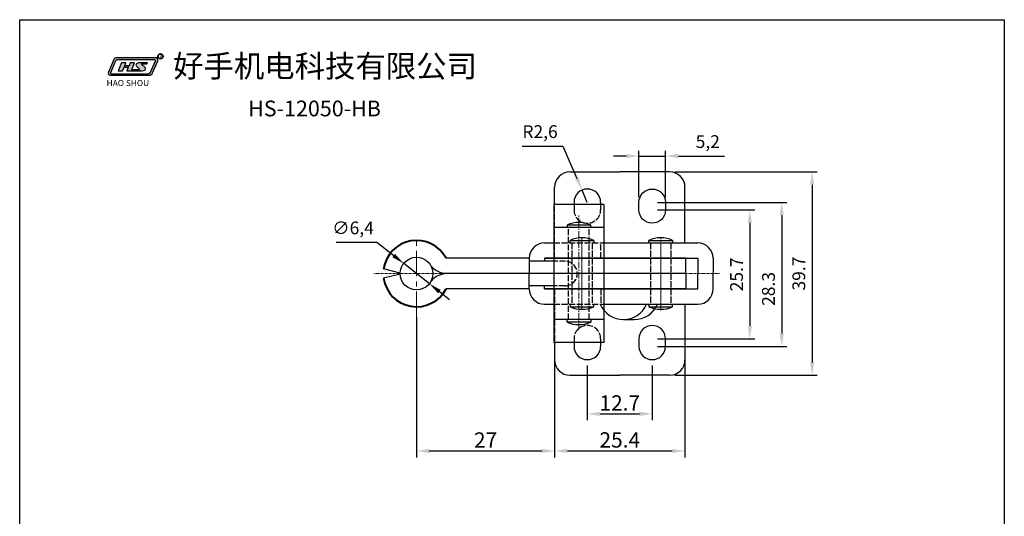
# Model space of a CAD drawing. Units: millimetres. Extents: x 1087 to 1627, y 416 to 774.
# Drawn here: x 1087 to 1280, y 575 to 673 of the extents above; entities that cross this region are included whole.
import ezdxf

# ---------------------------------------------------------------- set-up
doc = ezdxf.new("R2010")
doc.units = ezdxf.units.MM
for name, pattern in [('ACAD_ISO02W100', [15, 12, -3]), ('CENTER', [2, 1.25, -0.25, 0.25, -0.25]), ('PHANTOM', [17.5, 10, -1.5, 1.5, -1.5, 1.5, -1.5])]:
    doc.linetypes.add(name, pattern=pattern)
doc.layers.add('1l', color=7, linetype='Continuous')
doc.layers.add('图层4', color=5, linetype='ACAD_ISO02W100')
for name, color, linetype, lineweight in [('5L', 1, 'Continuous', 13), ('7L', 3, 'Continuous', 30), ('8L', 2, 'PHANTOM', 13), ('图层1', 7, 'Continuous', 40), ('图层3', 6, 'CENTER', 13), ('圖層3', 6, 'Continuous', 18)]:
    doc.layers.add(name, color=color, linetype=linetype, lineweight=lineweight)
doc.styles.add('ROMANS', font='ROMANS', dxfattribs={"width": 0.7})
doc.styles.get("Standard").update_dxf_attribs({"font": 'arial.ttf'})
doc.styles.add('样式 1', font='仿宋_GB2312_0.ttf')
doc.dimstyles.new('ISO-25', dxfattribs={"dimtxt": 2.5, "dimasz": 2.5, "dimexe": 1, "dimexo": 1, "dimgap": 1, "dimtad": 1, "dimtoh": 1, "dimtxsty": 'Standard', "dimcen": 2.5, "dimclrd": 1, "dimclre": 1, "dimclrt": 3, "dimadec": 0, "dimazin": 0, "dimtfac": 1, "dimtmove": 0, "dimatfit": 3, "dimfxl": 1, "dimarcsym": 0})
doc.dimstyles.new('STANDARD$0', dxfattribs={"dimtxt": 2.5, "dimasz": 2.5, "dimexe": 1.25, "dimexo": 0, "dimtad": 1, "dimdec": 1, "dimdsep": 46, "dimtxsty": 'Standard', "dimcen": 2.5, "dimclrd": 1, "dimclre": 256, "dimclrt": 3, "dimadec": 0, "dimazin": 0, "dimtfac": 1, "dimtdec": 1, "dimtmove": 1, "dimatfit": 3, "dimfxl": 1, "dimtolj": 1, "dimarcsym": 0})

# ---------------------------------------------------------------- blocks, each defined once
blk = doc.blocks.new('*D20')
at = {"layer": '5L', "lineweight": -2}
for p, q in [((1164.78, 614.35), (1164.78, 586.91)), ((1191.78, 605.98), (1191.78, 586.91))]:
    blk.add_line(p, q, dxfattribs=at)
at = {"layer": '5L', "color": 1, "lineweight": -2}
blk.add_line((1167.28, 588.16), (1189.28, 588.16), dxfattribs=at)
at = {"layer": '5L', "color": 1}
for points in [[(1167.28, 588.58), (1167.28, 587.75), (1164.78, 588.16)], [(1189.28, 588.58), (1189.28, 587.75), (1191.78, 588.16)]]:
    blk.add_solid(points, dxfattribs=at)
at = {"layer": 'Defpoints', "color": 0}
for p in [(1164.78, 614.35), (1191.78, 605.98), (1191.78, 588.16)]:
    blk.add_point(p, dxfattribs=at)
at = {"layer": '5L', "color": 3, "insert": (1178.28, 590.3), "char_height": 3, "attachment_point": 5}
blk.add_mtext('\\A1;27', dxfattribs=at)
blk = doc.blocks.new('*D15')
at = {"layer": '5L', "lineweight": -2}
for p, q in [((1198.18, 604.9), (1198.18, 594.18)), ((1210.88, 604.9), (1210.88, 594.18))]:
    blk.add_line(p, q, dxfattribs=at)
at = {"layer": '5L', "color": 1, "lineweight": -2}
blk.add_line((1200.68, 595.43), (1208.38, 595.43), dxfattribs=at)
at = {"layer": '5L', "color": 1}
for points in [[(1200.68, 595.84), (1200.68, 595.01), (1198.18, 595.43)], [(1208.38, 595.84), (1208.38, 595.01), (1210.88, 595.43)]]:
    blk.add_solid(points, dxfattribs=at)
at = {"layer": 'Defpoints', "color": 0}
for p in [(1198.18, 604.9), (1210.88, 604.9), (1210.88, 595.43)]:
    blk.add_point(p, dxfattribs=at)
at = {"layer": '5L', "color": 3, "insert": (1204.53, 597.56), "char_height": 3, "attachment_point": 5}
blk.add_mtext('\\A1;12.7', dxfattribs=at)
blk = doc.blocks.new('*D16')
at = {"layer": '5L', "lineweight": -2}
for p, q in [((1191.78, 605.98), (1191.78, 586.91)), ((1217.28, 605.98), (1217.28, 586.91))]:
    blk.add_line(p, q, dxfattribs=at)
at = {"layer": '5L', "color": 1, "lineweight": -2}
blk.add_line((1194.28, 588.16), (1214.78, 588.16), dxfattribs=at)
at = {"layer": '5L', "color": 1}
for points in [[(1194.28, 588.58), (1194.28, 587.75), (1191.78, 588.16)], [(1214.78, 588.58), (1214.78, 587.75), (1217.28, 588.16)]]:
    blk.add_solid(points, dxfattribs=at)
at = {"layer": 'Defpoints', "color": 0}
for p in [(1191.78, 605.98), (1217.28, 605.98), (1217.28, 588.16)]:
    blk.add_point(p, dxfattribs=at)
at = {"layer": '5L', "color": 3, "insert": (1204.53, 590.32), "char_height": 3, "attachment_point": 5}
blk.add_mtext('\\A1;25.4', dxfattribs=at)
blk = doc.blocks.new('好手logo1')
h = blk.add_hatch(color=1)
h.paths.add_polyline_path([(13.4, 7.8, 1), (14.8, 7.8, 1)])
h.paths.add_polyline_path([(14.7, 7.8, -1), (13.5, 7.8, -1)], flags=16)
h = blk.add_hatch(color=1)
h.paths.add_polyline_path([(11.12, 2.84, 0.300672), (12.04, 3.45), (13.38, 6.6, 0.537666), (12.83, 7.44), (2.6, 7.44, 0.300672), (1.86, 6.95), (0.47, 3.68, 0.537666), (1.02, 2.84)])
h.paths.add_polyline_path([(1.18, 3.24, -0.537666), (1, 3.52), (2.33, 6.65, -0.300672), (2.7, 6.9), (12.57, 6.9, -0.537666), (12.75, 6.62), (11.47, 3.61, -0.300672), (10.92, 3.24)], flags=16)
h.paths.add_polyline_path([(9.3, 4.03), (5.28, 4.03), (5.65, 4.86, 0.540881), (5.55, 5), (4.63, 5, 0.297959), (4.54, 4.94), (4.14, 4.03), (3, 4.03), (3.91, 6.1), (5.05, 6.1), (4.75, 5.42, 0.540881), (4.84, 5.28), (5.76, 5.28, 0.297959), (5.85, 5.34), (6.19, 6.1), (7.33, 6.1), (6.58, 4.39, 0.540881), (6.67, 4.25), (8.54, 4.25, 0.684537), (8.6, 4.43), (7.78, 5.19, -0.466541), (7.8, 5.8, -0.165228), (8.65, 6.09), (10.72, 6.09), (10.55, 5.82), (9.25, 5.82, 0.684537), (9.18, 5.65), (10.05, 4.85, -0.512887), (9.98, 4.21, -0.127046)], flags=0)
at = {"color": 1}
for p, q in [((3.91, 6.1), (3, 4.03)), ((5.05, 6.1), (3.91, 6.1)), ((4.75, 5.42), (5.05, 6.1)), ((5.76, 5.28), (4.84, 5.28)), ((6.19, 6.1), (5.85, 5.34)), ((7.33, 6.1), (6.19, 6.1)), ((6.58, 4.39), (7.33, 6.1)), ((7.78, 5.19), (8.6, 4.43)), ((10.72, 6.09), (8.65, 6.09)), ((10.05, 4.85), (9.18, 5.65)), ((9.25, 5.82), (10.55, 5.82)), ((10.55, 5.82), (10.72, 6.09)), ((3, 4.03), (4.14, 4.03)), ((4.14, 4.03), (4.54, 4.94)), ((4.63, 5), (5.55, 5)), ((5.65, 4.86), (5.28, 4.03)), ((5.28, 4.03), (9.3, 4.03)), ((8.54, 4.25), (6.67, 4.25))]:
    blk.add_line(p, q, dxfattribs=at)
for points in [[(1.02, 2.84), (11.12, 2.84, 0.300672), (12.04, 3.45), (13.38, 6.6, 0.537666), (12.83, 7.44), (2.6, 7.44, 0.300672), (1.86, 6.95), (0.47, 3.68, 0.537666)], [(10.92, 3.24, 0.300672), (11.47, 3.61), (12.75, 6.62, 0.537666), (12.57, 6.9), (2.7, 6.9, 0.300672), (2.33, 6.65), (1, 3.52, 0.537666), (1.18, 3.24)]]:
    blk.add_lwpolyline(points, format="xyb", close=True, dxfattribs=at)
for radius in [0.7, 0.6]:
    blk.add_circle((14.1, 7.8), radius, dxfattribs=at)
for centre, radius, start, end in [((4.84, 5.38), 0.1, 156.3676, 270), ((5.76, 5.38), 0.1, 270, 336.3676), ((8.05, 5.48), 0.4, 127.5285, 227.5724), ((8.65, 4.69), 1.4, 90, 127.5285), ((9.25, 5.72), 0.1, 90, 227.5724), ((4.63, 4.9), 0.1, 90, 156.3676), ((5.55, 4.9), 0.1, 336.3676, 90), ((6.67, 4.35), 0.1, 156.3676, 270), ((8.54, 4.35), 0.1, 270, 47.5724), ((9.3, 5.43), 1.4, 270, 298.9615), ((9.78, 4.56), 0.4, 298.9615, 47.5724)]:
    blk.add_arc(centre, radius, start, end, dxfattribs=at)
at = {"color": 1, "attachment_point": 1}
for s, insert, char_height in [('{\\fSimSun|b0|i0|c134|p2;R}', (13.84, 8.23), 0.8008), ('{\\f@MS UI Gothic|b1|i1|c128|p34;HAO\\f@MS UI Gothic|b1|i1|c134|p34; \\f@MS UI Gothic|b1|i1|c128|p34;SHOU}', (0, 1.61), 1.6)]:
    blk.add_mtext(s, dxfattribs=dict(at, insert=insert, char_height=char_height))
blk = doc.blocks.new('*D27')
at = {"color": 1, "lineweight": -2}
for p, q in [((1149.04, 629.04), (1156.99, 629.04)), ((1156.99, 629.04), (1160.31, 626.42)), ((1167.29, 620.9), (1162.27, 624.87)), ((1169.25, 619.35), (1171.22, 617.8))]:
    blk.add_line(p, q, dxfattribs=at)
at = {"color": 1}
for points in [[(1160.56, 626.74), (1160.05, 626.09), (1162.27, 624.87)], [(1169.51, 619.68), (1169, 619.02), (1167.29, 620.9)]]:
    blk.add_solid(points, dxfattribs=at)
at = {"layer": 'Defpoints', "color": 0}
for p in [(1162.27, 624.87), (1167.29, 620.9)]:
    blk.add_point(p, dxfattribs=at)
at = {"color": 3, "insert": (1152.36, 631.5), "char_height": 2.5, "attachment_point": 5, "style": '样式 1'}
blk.add_mtext('∅6,4', dxfattribs=at)
blk = doc.blocks.new('*D30')
at = {"color": 1, "lineweight": -2}
for p, q in [((1211.88, 636.83), (1237.2, 636.83)), ((1236.2, 634.33), (1236.2, 611.13)), ((1211.88, 608.63), (1237.2, 608.63))]:
    blk.add_line(p, q, dxfattribs=at)
at = {"color": 1}
for points in [[(1235.79, 634.33), (1236.62, 634.33), (1236.2, 636.83)], [(1235.79, 611.13), (1236.62, 611.13), (1236.2, 608.63)]]:
    blk.add_solid(points, dxfattribs=at)
at = {"layer": 'Defpoints', "color": 0}
for p in [(1210.88, 636.83), (1210.88, 608.63), (1236.2, 608.63)]:
    blk.add_point(p, dxfattribs=at)
at = {"color": 3, "insert": (1233.93, 619.88), "char_height": 2.5, "attachment_point": 5, "rotation": 90}
blk.add_mtext('28.3', dxfattribs=at)
blk = doc.blocks.new('*D31')
at = {"color": 1, "lineweight": -2}
for p, q in [((1211.88, 635.33), (1230.96, 635.33)), ((1229.96, 632.83), (1229.96, 612.63)), ((1211.88, 610.13), (1230.96, 610.13))]:
    blk.add_line(p, q, dxfattribs=at)
at = {"color": 1}
for points in [[(1229.55, 632.83), (1230.38, 632.83), (1229.96, 635.33)], [(1229.55, 612.63), (1230.38, 612.63), (1229.96, 610.13)]]:
    blk.add_solid(points, dxfattribs=at)
at = {"layer": 'Defpoints', "color": 0}
for p in [(1210.88, 635.33), (1210.88, 610.13), (1229.96, 610.13)]:
    blk.add_point(p, dxfattribs=at)
at = {"color": 3, "insert": (1227.69, 622.73), "char_height": 2.5, "attachment_point": 5, "rotation": 90}
blk.add_mtext('25.7', dxfattribs=at)
blk = doc.blocks.new('*D32')
at = {"color": 1, "lineweight": -2}
for p, q in [((1205.78, 645.9), (1203.28, 645.9)), ((1208.28, 637.83), (1208.28, 646.9)), ((1208.28, 645.9), (1213.48, 645.9)), ((1213.48, 637.83), (1213.48, 646.9)), ((1215.98, 645.9), (1225.01, 645.9))]:
    blk.add_line(p, q, dxfattribs=at)
at = {"color": 1}
for points in [[(1205.78, 646.32), (1205.78, 645.48), (1208.28, 645.9)], [(1215.98, 646.32), (1215.98, 645.48), (1213.48, 645.9)]]:
    blk.add_solid(points, dxfattribs=at)
at = {"layer": 'Defpoints', "color": 0}
for p in [(1213.48, 645.9), (1208.28, 636.83), (1213.48, 636.83)]:
    blk.add_point(p, dxfattribs=at)
at = {"color": 3, "insert": (1221.74, 648.4), "char_height": 2.5, "attachment_point": 5}
blk.add_mtext('5,2', dxfattribs=at)
blk = doc.blocks.new('*D33')
at = {"color": 1, "lineweight": -2}
for p, q in [((1185.47, 647.85), (1193.41, 647.85)), ((1193.41, 647.85), (1196.15, 641.51)), ((1198.18, 636.83), (1197.15, 639.22))]:
    blk.add_line(p, q, dxfattribs=at)
at = {"color": 1}
blk.add_solid([(1196.54, 641.68), (1195.77, 641.35), (1197.15, 639.22)], dxfattribs=at)
at = {"layer": 'Defpoints', "color": 0}
for p in [(1197.15, 639.22), (1198.18, 636.83)]:
    blk.add_point(p, dxfattribs=at)
at = {"color": 3, "insert": (1188.94, 650.35), "char_height": 2.5, "attachment_point": 5}
blk.add_mtext('R2,6', dxfattribs=at)
blk = doc.blocks.new('*D44')
at = {"color": 1, "lineweight": -2}
for p, q in [((1215.28, 642.78), (1243.14, 642.78)), ((1242.14, 640.28), (1242.14, 605.48)), ((1215.28, 602.98), (1243.14, 602.98))]:
    blk.add_line(p, q, dxfattribs=at)
at = {"color": 1}
for points in [[(1241.73, 640.28), (1242.56, 640.28), (1242.14, 642.78)], [(1241.73, 605.48), (1242.56, 605.48), (1242.14, 602.98)]]:
    blk.add_solid(points, dxfattribs=at)
at = {"layer": 'Defpoints', "color": 0}
for p in [(1214.28, 642.78), (1214.28, 602.98), (1242.14, 602.98)]:
    blk.add_point(p, dxfattribs=at)
at = {"color": 3, "insert": (1239.87, 622.88), "char_height": 2.5, "attachment_point": 5, "rotation": 90}
blk.add_mtext('39.7', dxfattribs=at)

msp = doc.modelspace()

# ---------------------------------------------------------------- linework, layer by layer
for p, q in [((1194.78, 642.783), (1204.53, 642.783)), ((1214.28, 642.783), (1204.53, 642.783)), ((1191.78, 636.383), (1191.78, 639.783)), ((1217.28, 628.883), (1217.28, 639.783)), ((1201.43, 636.383), (1191.63, 636.383)), ((1191.63, 636.383), (1191.63, 609.383)), ((1195.58, 636.833), (1195.58, 636.383)), ((1200.78, 636.833), (1200.78, 636.383)), ((1201.43, 636.383), (1201.43, 609.383)), ((1201.43, 631.883), (1191.63, 631.883)), ((1198.853, 632.383), (1194.207, 632.383)), ((1194.207, 632.383), (1194.207, 631.883)), ((1198.853, 631.883), (1194.207, 631.883)), ((1198.853, 631.883), (1198.853, 632.383)), ((1189.831, 628.883), (1191.63, 628.883)), ((1194.807, 628.883), (1194.807, 629.383)), ((1194.807, 629.383), (1199.453, 629.383)), ((1199.453, 629.383), (1199.453, 628.883)), ((1201.43, 628.883), (1219.78, 628.883)), ((1210.207, 629.383), (1214.853, 629.383)), ((1210.207, 628.883), (1210.207, 629.383)), ((1214.853, 629.383), (1214.853, 628.883)), ((1186.831, 625.883), (1170.547, 625.883)), ((1186.831, 625.883), (1186.831, 622.883)), ((1189.831, 625.883), (1189.831, 625.283)), ((1189.831, 625.883), (1200.831, 625.883)), ((1217.43, 625.883), (1189.831, 625.883)), ((1217.43, 625.883), (1190.78, 625.883)), ((1217.43, 625.883), (1190.796, 625.883)), ((1191.63, 625.883), (1219.78, 625.883)), ((1217.43, 625.883), (1201.43, 625.883)), ((1217.43, 622.883), (1217.43, 625.883)), ((1217.43, 622.883), (1217.43, 625.883)), ((1217.43, 622.883), (1217.43, 625.883)), ((1217.43, 622.883), (1217.43, 625.883)), ((1219.78, 625.883), (1219.78, 622.883)), ((1222.78, 625.883), (1222.78, 622.883)), ((1191.63, 625.283), (1186.831, 625.283)), ((1161.581, 622.971), (1158.343, 623.784)), ((1161.581, 622.796), (1158.343, 621.982)), ((1217.43, 622.883), (1169.686, 622.883)), ((1217.43, 622.883), (1169.686, 622.883)), ((1186.831, 619.883), (1186.831, 622.883)), ((1217.43, 622.883), (1190.78, 622.883)), ((1217.43, 622.883), (1190.78, 622.883)), ((1217.43, 622.883), (1190.78, 622.883)), ((1217.43, 622.883), (1217.43, 619.883)), ((1217.43, 622.883), (1217.43, 619.883)), ((1217.43, 622.883), (1217.43, 619.883)), ((1217.43, 622.883), (1217.43, 619.883)), ((1219.78, 619.883), (1219.78, 622.883)), ((1222.78, 619.883), (1222.78, 622.883)), ((1191.63, 620.483), (1186.831, 620.483)), ((1189.831, 619.883), (1189.831, 620.483)), ((1186.831, 619.883), (1170.547, 619.883)), ((1189.831, 619.883), (1200.831, 619.883)), ((1217.43, 619.883), (1189.831, 619.883)), ((1217.43, 619.883), (1190.78, 619.883)), ((1217.43, 619.883), (1190.78, 619.883)), ((1191.78, 619.883), (1219.78, 619.883)), ((1189.831, 616.883), (1191.63, 616.883)), ((1194.807, 616.883), (1194.807, 616.383)), ((1194.807, 616.383), (1199.453, 616.383)), ((1199.453, 616.383), (1199.453, 616.883)), ((1201.43, 616.883), (1219.78, 616.883)), ((1210.207, 616.883), (1210.207, 616.383)), ((1210.207, 616.383), (1214.853, 616.383)), ((1214.853, 616.383), (1214.853, 616.883)), ((1217.28, 616.883), (1217.28, 605.983)), ((1201.43, 613.883), (1191.63, 613.883)), ((1198.853, 613.883), (1194.207, 613.883)), ((1194.207, 613.383), (1194.207, 613.883)), ((1198.853, 613.383), (1194.207, 613.383)), ((1198.853, 613.883), (1198.853, 613.383)), ((1205.244, 613.883), (1207.357, 613.883)), ((1201.43, 609.383), (1191.63, 609.383)), ((1191.78, 609.383), (1191.78, 605.983)), ((1195.58, 609.383), (1195.58, 608.633)), ((1200.78, 609.383), (1200.78, 608.633)), ((1194.78, 602.983), (1204.53, 602.983)), ((1214.28, 602.983), (1204.53, 602.983))]:
    msp.add_line(p, q)
for points in [[(1208.28, 636.833, -1), (1213.48, 636.833), (1213.48, 635.333, -1), (1208.28, 635.333)], [(1208.28, 608.633, 1), (1213.48, 608.633), (1213.48, 610.133, 1), (1208.28, 610.133)]]:
    msp.add_lwpolyline(points, format="xyb", close=True)
msp.add_circle((1164.78, 622.883), 3.2)
at = {"ltscale": 4}
for centre, start, end in [((1194.78, 639.783), 90, 180), ((1214.28, 639.783), 0, 90), ((1194.78, 605.983), 180, 270), ((1214.28, 605.983), 270, 0)]:
    msp.add_arc(centre, 3, start, end, dxfattribs=at)
for centre, radius, start, end in [((1198.18, 636.833), 2.6, 0, 180), ((1196.53, 627.237), 5.646, 65.706, 114.294), ((1197.13, 624.237), 5.646, 65.706, 114.294), ((1212.53, 624.237), 5.646, 65.706, 114.294), ((1189.831, 625.883), 3, 90, 180), ((1219.78, 625.883), 3, 0, 90), ((1170.948, 627.319), 4.454, 221.63291, 264.82517), ((1170.948, 618.447), 4.454, 95.17483, 138.36709), ((1189.831, 619.883), 3, 180, 270), ((1219.78, 619.883), 3, 270, 0), ((1197.13, 621.53), 5.646, 245.706, 294.294), ((1205.244, 618.806), 4.922, 202.98875, 337.01125), ((1207.357, 618.806), 4.922, 270, 337.01125), ((1212.53, 621.53), 5.646, 245.706, 294.294), ((1196.53, 618.53), 5.646, 245.706, 294.294), ((1198.18, 608.633), 2.6, 180, 0)]:
    msp.add_arc(centre, radius, start, end)
at = {"layer": '1l'}
for p, q in [((1087.171, 415.61), (1087.171, 672.59)), ((1087.171, 672.59), (1279.73, 672.59)), ((1279.73, 672.59), (1279.73, 415.61))]:
    msp.add_line(p, q, dxfattribs=at)
at = {"layer": '图层1'}
for start, end in [(27.48643, 172.03166), (187.96834, 332.51357)]:
    msp.add_arc((1164.78, 622.883), 6.5, start, end, dxfattribs=at)
at = {"layer": '图层3', "linetype": 'CENTER'}
for p, q in [((1196.53, 611.921), (1196.53, 634.259)), ((1197.13, 616.836), (1197.13, 629.926)), ((1197.13, 615.857), (1197.13, 629.926)), ((1212.53, 615.63), (1212.53, 630.007))]:
    msp.add_line(p, q, dxfattribs=at)
at = {"layer": '图层3', "linetype": 'CENTER', "ltscale": 4}
msp.add_line((1164.78, 614.345), (1164.78, 630.137), dxfattribs=at)
at = {"layer": '图层3', "ltscale": 0.1}
for p, q in [((1197.13, 628.931), (1197.13, 619.972)), ((1212.53, 628.931), (1212.53, 619.972)), ((1197.13, 616.836), (1197.13, 625.795)), ((1212.53, 616.836), (1212.53, 625.795)), ((1156.453, 622.883), (1224.115, 622.883))]:
    msp.add_line(p, q, dxfattribs=at)
at = {"layer": '图层4', "ltscale": 0.1}
for p, q in [((1191.78, 625.883), (1191.78, 636.383)), ((1195.58, 636.383), (1195.58, 635.333)), ((1200.78, 636.383), (1200.78, 635.333)), ((1194.53, 613.883), (1194.53, 631.883)), ((1198.53, 613.883), (1198.53, 631.883)), ((1191.63, 628.883), (1201.43, 628.883)), ((1195.13, 628.883), (1195.13, 616.883)), ((1199.13, 628.883), (1199.13, 616.883)), ((1200.831, 625.883), (1200.831, 628.883)), ((1210.53, 628.883), (1210.53, 616.883)), ((1214.53, 628.883), (1214.53, 616.883)), ((1195.13, 625.883), (1195.13, 619.883)), ((1193.931, 625.283), (1191.63, 625.283)), ((1193.832, 620.483), (1191.63, 620.483)), ((1191.78, 619.883), (1191.78, 609.383)), ((1200.831, 619.883), (1200.831, 616.883)), ((1191.63, 616.883), (1201.43, 616.883)), ((1195.58, 610.133), (1195.58, 609.383)), ((1200.78, 610.133), (1200.78, 609.383))]:
    msp.add_line(p, q, dxfattribs=at)
for centre, radius, start, end in [((1198.18, 635.333), 2.6, 180, 0), ((1193.832, 622.883), 2.4, 270, 90), ((1198.18, 610.133), 2.6, 0, 180)]:
    msp.add_arc(centre, radius, start, end, dxfattribs=at)
at = {"layer": '圖層3', "linetype": 'CENTER', "ltscale": 4}
for p, q in [((1197.13, 616.836), (1197.13, 627.47)), ((1212.53, 616.836), (1212.53, 627.62))]:
    msp.add_line(p, q, dxfattribs=at)

# ---------------------------------------------------------------- block references
at = {"xscale": 0.747214820352004, "yscale": 0.7472148203519976, "zscale": 0.7472148203519999}
msp.add_blockref('好手logo1', (1104.178, 659.584), dxfattribs=at)

# ---------------------------------------------------------------- texts
at = {"layer": '7L', "insert": (1131.852, 656.743), "char_height": 3.57, "width": 60.77555, "attachment_point": 1}
msp.add_mtext('{\\H0.8627x;HS-12050-HB}', dxfattribs=at)
at = {"layer": '8L', "linetype": 'Continuous', "insert": (1117.169, 665.677), "char_height": 3.02495, "width": 72.6962, "attachment_point": 1, "style": 'ROMANS'}
msp.add_mtext('{\\fKaiTi_GB2312|b0|i0|c134|p49;\\H1.44x;\\C4;好手机电科技有限公司}', dxfattribs=at)

# ---------------------------------------------------------------- dimensions: what is measured, and where the dimension line sits
dim = msp.add_radius_dim(center=(1198.18, 636.833), mpoint=(1197.148, 639.22), dimstyle='ISO-25')
dim.commit()
dim.dimension.update_dxf_attribs({"geometry": '*D33', "text_midpoint": (1188.941, 647.851), "dimtype": 164})
dim = msp.add_linear_dim(base=(1213.48, 645.9), p1=(1208.28, 636.833), p2=(1213.48, 636.833), dimstyle='ISO-25')
dim.commit()
dim.dimension.update_dxf_attribs({"geometry": '*D32', "text_midpoint": (1221.743, 648.402)})
dim = msp.add_linear_dim(base=(1242.143, 602.983), p1=(1214.28, 642.783), p2=(1214.28, 602.983), angle=90, text='39.7', dimstyle='ISO-25')
dim.commit()
dim.dimension.update_dxf_attribs({"geometry": '*D44', "text_midpoint": (1239.866, 622.883)})
for base, p1, p2, text, picture, middle in [((1236.204, 608.633), (1210.88, 636.833), (1210.88, 608.633), '28.3', '*D30', (1236.204, 619.878)), ((1229.962, 610.133), (1210.88, 635.333), (1210.88, 610.133), '25.7', '*D31', (1229.962, 622.733))]:
    dim = msp.add_linear_dim(base=base, p1=p1, p2=p2, angle=90, text=text, dimstyle='ISO-25')
    dim.commit()
    dim.dimension.update_dxf_attribs({"geometry": picture, "text_midpoint": middle, "dimtype": 160})
dim = msp.add_diameter_dim_2p(p1=(1167.292, 620.9), p2=(1162.269, 624.866), dimstyle='ISO-25', override={"dimtxsty": '样式 1'})
dim.commit()
dim.dimension.update_dxf_attribs({"geometry": '*D27', "text_midpoint": (1152.355, 629.036), "dimtype": 163})
at = {"layer": '5L'}
for base, p1, p2, override, picture, middle in [((1191.78, 588.165), (1164.78, 614.345), (1191.78, 605.983), {"dimtxt": 3, "dimdec": 0, "dimrnd": 0.004, "dimzin": 1, "dimadec": 1, "dimazin": 1}, '*D20', (1178.28, 590.296)), ((1210.88, 595.425), (1198.18, 604.904), (1210.88, 604.904), {"dimtxt": 3, "dimrnd": 0.004, "dimzin": 1, "dimadec": 1, "dimazin": 1}, '*D15', (1204.53, 597.556))]:
    dim = msp.add_linear_dim(base=base, p1=p1, p2=p2, dimstyle='STANDARD$0', override=override, dxfattribs=at)
    dim.commit()
    dim.dimension.update_dxf_attribs({"geometry": picture, "text_midpoint": middle})
dim = msp.add_linear_dim(base=(1217.28, 588.165), p1=(1191.78, 605.983), p2=(1217.28, 605.983), text='25.4', dimstyle='STANDARD$0', override={"dimtxt": 3, "dimdec": 0, "dimrnd": 0.004, "dimzin": 1, "dimadec": 1, "dimazin": 1}, dxfattribs=at)
dim.commit()
dim.dimension.update_dxf_attribs({"geometry": '*D16', "text_midpoint": (1204.53, 590.322)})

doc.saveas('drawing.dxf')
